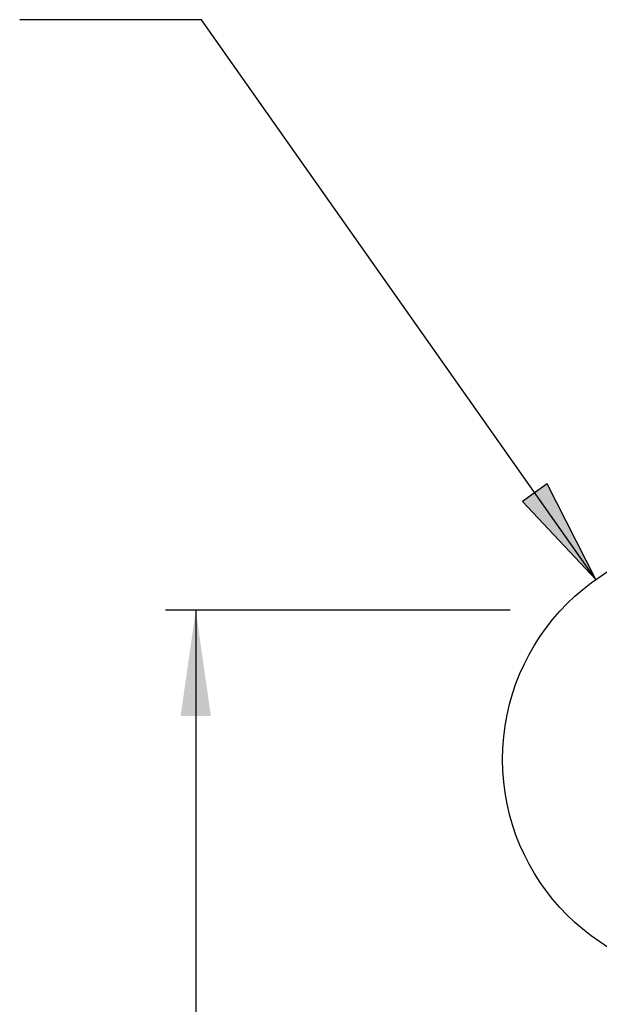
# Model space of a CAD drawing. Units: millimetres. Extents: x 0 to 594, y 0 to 420.
# Drawn here: x 410 to 429, y 283 to 315 of the extents above; entities that cross this region are included whole.
import ezdxf

# ---------------------------------------------------------------- set-up
doc = ezdxf.new("R2010")
doc.units = ezdxf.units.MM
doc.header["$LTSCALE"] = 32.67
doc.layers.get('0').update_dxf_attribs({"linetype": 'CONTINUOUS'})
doc.styles.get("Standard").update_dxf_attribs({"font": 'myriadpro-light.otf'})
doc.dimstyles.new('DIMSTYLE_1', dxfattribs={"dimtxt": 2.6, "dimasz": 3.5, "dimexe": 1, "dimexo": 0, "dimgap": 0.65, "dimtad": 1, "dimdsep": 46, "dimtxsty": 'STANDARD', "dimblk": '_FILLED', "dimblk1": '_FILLED', "dimblk2": '_FILLED', "dimcen": 0.09, "dimclrt": 5, "dimadec": 0, "dimazin": 0, "dimtp": 0.1, "dimtm": 0.1, "dimtfac": 1, "dimtofl": 0, "dimtmove": 0, "dimatfit": 3, "dimldrblk": '_FILLED', "dimfxl": 1, "dimtolj": 1, "dimarcsym": 0})

# ---------------------------------------------------------------- blocks, each defined once
blk = doc.blocks.new('_FILLED')
at = {"color": 0, "linetype": 'BYBLOCK'}
blk.add_solid([(0, 0), (-1, 0.1429), (-1, -0.1429)], dxfattribs=at)
blk = doc.blocks.new('*D2')
at = {"color": 2, "linetype": 'CONTINUOUS'}
for p, q in [((419.349, 295.628), (415.099, 295.628)), ((416.099, 295.628), (416.099, 228.628)), ((426.478, 295.628), (419.349, 295.628)), ((416.099, 161.628), (416.099, 228.628)), ((419.349, 161.628), (415.099, 161.628)), ((425.93, 161.628), (419.349, 161.628))]:
    blk.add_line(p, q, dxfattribs=at)
at = {"color": 2, "linetype": 'CONTINUOUS', "xscale": 3.5, "yscale": 3.5, "zscale": 3.5}
for p, rotation in [((416.099, 295.628), 90), ((416.099, 161.628), 270)]:
    blk.add_blockref('_FILLED', p, dxfattribs=dict(at, rotation=rotation))
at = {"color": 5, "linetype": 'CONTINUOUS', "insert": (412.849, 228.628), "char_height": 2.6, "width": 8.34466, "attachment_point": 2, "rotation": 90, "line_spacing_factor": 0.9}
blk.add_mtext('268\\P[10.6]', dxfattribs=at)

msp = doc.modelspace()

# ---------------------------------------------------------------- hatches: boundary and pattern name
at = {"linetype": 'CONTINUOUS'}
msp.add_hatch(color=2, dxfattribs=at).paths.add_polyline_path([(426.883, 299.211), (429.309, 296.639), (427.7, 299.787)])

# ---------------------------------------------------------------- linework, layer by layer
at = {"color": 2, "linetype": 'CONTINUOUS'}
for p, q in [((416.286, 315.105), (410.286, 315.105)), ((429.309, 296.639), (416.286, 315.105)), ((427.7, 299.787), (426.883, 299.211)), ((429.309, 296.639), (427.7, 299.787)), ((426.883, 299.211), (429.309, 296.639))]:
    msp.add_line(p, q, dxfattribs=at)
msp.add_circle((433.497, 290.701), 7.267, dxfattribs=at)

# ---------------------------------------------------------------- dimensions: what is measured, and where the dimension line sits
dim = msp.add_linear_dim(base=(416.099, 295.628), p1=(425.93, 161.628), p2=(426.478, 295.628), angle=90, text='268\\P[10.6]', dimstyle='DIMSTYLE_1', override={"dimtad": 4}, dxfattribs=at)
dim.commit()
dim.dimension.update_dxf_attribs({"geometry": '*D2', "text_midpoint": (416.099, 228.628), "dimtype": 160})

doc.saveas('drawing.dxf')
